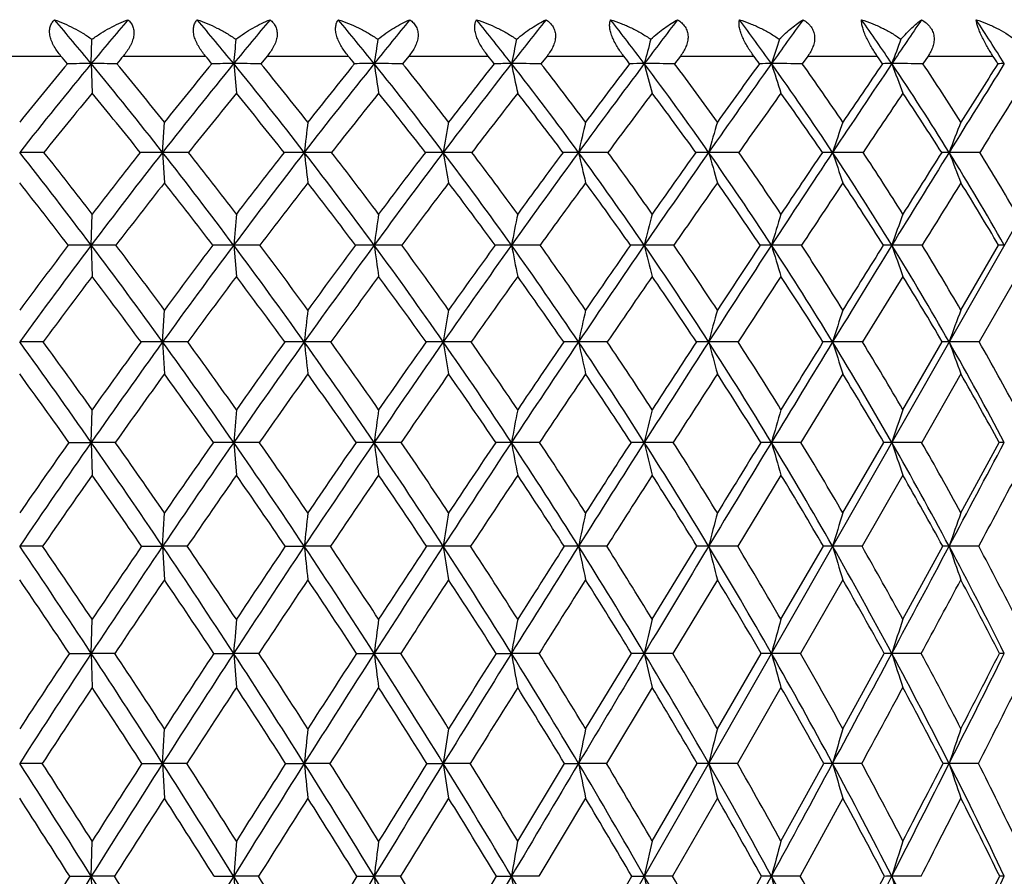
# Model space of a CAD drawing. Units: inches. Extents: x 0 to 22, y 0 to 17.
# Drawn here: x 16.1 to 16.6, y 7.9 to 8.4 of the extents above; entities that cross this region are included whole.
import ezdxf

# ---------------------------------------------------------------- set-up
doc = ezdxf.new("R2010")
doc.units = ezdxf.units.IN
doc.header["$LTSCALE"] = 1.21
doc.header["$MEASUREMENT"] = 0
doc.layers.get('0').update_dxf_attribs({"linetype": 'CONTINUOUS'})

msp = doc.modelspace()

# ---------------------------------------------------------------- linework, layer by layer
at = {"color": 7, "linetype": 'Continuous'}
for p, q in [((15.41135, 6.1562), (16.70614, 8.4272)), ((16.09465, 8.40138), (16.09509, 8.4157)), ((16.02841, 8.40585), (16.0769, 8.40585)), ((16.11345, 8.40585), (16.16171, 8.40585)), ((16.19793, 8.40585), (16.19418, 8.40136)), ((16.19793, 8.40585), (16.24554, 8.40585)), ((16.2811, 8.40585), (16.27743, 8.40136)), ((16.2811, 8.40585), (16.32762, 8.40585)), ((16.3622, 8.40585), (16.35863, 8.40136)), ((16.3622, 8.40585), (16.40721, 8.40585)), ((16.4405, 8.40585), (16.43707, 8.40136)), ((16.4405, 8.40585), (16.48359, 8.40585)), ((16.51528, 8.40585), (16.51203, 8.40136)), ((16.51528, 8.40585), (16.55607, 8.40585)), ((16.58588, 8.40585), (16.58282, 8.40136)), ((16.58588, 8.40585), (16.62399, 8.40585)), ((16.09465, 8.40138), (16.09518, 8.384)), ((16.17826, 8.40138), (16.17985, 8.384)), ((16.13655, 8.34928), (16.13761, 8.36706)), ((16.13655, 8.34928), (16.13761, 8.3314)), ((16.09465, 8.29476), (16.09518, 8.31303)), ((16.09465, 8.29476), (16.09518, 8.2764)), ((16.17826, 8.29476), (16.17985, 8.2764)), ((16.51159, 8.29475), (16.49395, 8.29476)), ((16.58242, 8.29475), (16.56461, 8.29476)), ((16.60514, 8.25668), (16.62729, 8.29475)), ((16.57108, 8.2764), (16.5474, 8.23793)), ((16.63794, 8.2764), (16.61591, 8.23793)), ((16.13655, 8.23795), (16.13761, 8.25668)), ((16.13655, 8.23795), (16.13761, 8.21912)), ((16.15133, 8.23793), (16.13655, 8.23795)), ((16.23532, 8.23793), (16.21969, 8.23795)), ((16.31766, 8.23793), (16.30131, 8.23795)), ((16.39759, 8.23793), (16.38068, 8.23795)), ((16.47441, 8.23793), (16.45708, 8.23795)), ((16.5474, 8.23793), (16.52982, 8.23795)), ((16.57108, 8.19814), (16.59423, 8.23793)), ((16.61591, 8.23793), (16.59824, 8.23795)), ((16.53585, 8.21912), (16.51128, 8.17896)), ((16.60514, 8.21912), (16.58212, 8.17896)), ((16.09465, 8.17897), (16.09518, 8.19814)), ((16.08157, 8.17896), (16.09465, 8.17897)), ((16.09465, 8.17897), (16.09518, 8.1597)), ((16.10878, 8.17896), (16.09465, 8.17897)), ((16.17826, 8.17897), (16.17985, 8.1597)), ((16.19332, 8.17896), (16.17826, 8.17897)), ((16.27658, 8.17896), (16.26073, 8.17897)), ((16.35781, 8.17896), (16.34132, 8.17897)), ((16.43628, 8.17896), (16.4193, 8.17897)), ((16.51128, 8.17896), (16.49395, 8.17897)), ((16.53585, 8.13755), (16.55993, 8.17896)), ((16.58212, 8.17896), (16.56461, 8.17897)), ((16.60514, 8.13755), (16.62757, 8.17896)), ((16.49953, 8.1597), (16.47413, 8.11794)), ((16.57108, 8.1597), (16.54714, 8.11794)), ((16.13655, 8.11795), (16.13761, 8.13755)), ((16.06614, 8.11794), (16.05266, 8.11795)), ((16.12418, 8.11794), (16.13655, 8.11795)), ((16.13655, 8.11795), (16.13761, 8.09826)), ((16.15102, 8.11794), (16.13655, 8.11795)), ((16.20854, 8.11794), (16.21969, 8.11795)), ((16.23502, 8.11794), (16.21969, 8.11795)), ((16.31736, 8.11794), (16.30131, 8.11795)), ((16.39731, 8.11794), (16.38068, 8.11795)), ((16.42393, 8.07503), (16.45017, 8.11794)), ((16.47413, 8.11794), (16.45708, 8.11795)), ((16.49953, 8.07503), (16.52446, 8.11794)), ((16.54714, 8.11794), (16.52982, 8.11795)), ((16.57108, 8.07503), (16.59448, 8.11794)), ((16.61567, 8.11794), (16.59824, 8.11795)), ((16.4622, 8.09826), (16.43604, 8.05503)), ((16.53585, 8.09826), (16.51105, 8.05503)), ((16.09465, 8.05504), (16.09518, 8.07503)), ((16.08183, 8.05503), (16.09465, 8.05504)), ((16.09465, 8.05504), (16.09518, 8.03496)), ((16.10852, 8.05503), (16.09465, 8.05504)), ((16.16661, 8.05503), (16.17826, 8.05504)), ((16.17826, 8.05504), (16.17985, 8.03496)), ((16.19306, 8.05503), (16.17826, 8.05504)), ((16.25036, 8.05503), (16.26073, 8.05504)), ((16.27632, 8.05503), (16.26073, 8.05504)), ((16.33232, 8.05503), (16.34132, 8.05504)), ((16.35756, 8.05503), (16.34132, 8.05504)), ((16.38483, 8.01073), (16.41174, 8.05503)), ((16.43604, 8.05503), (16.4193, 8.05504)), ((16.4622, 8.01073), (16.48791, 8.05503)), ((16.51105, 8.05503), (16.49395, 8.05504)), ((16.53585, 8.01073), (16.56014, 8.05503)), ((16.5819, 8.05503), (16.56461, 8.05504)), ((16.42393, 8.03496), (16.39709, 7.99036)), ((16.49953, 8.03496), (16.47393, 7.99036)), ((16.13655, 7.99037), (16.13761, 8.01073)), ((16.06591, 7.99036), (16.05266, 7.99037)), ((16.12441, 7.99036), (16.13655, 7.99037)), ((16.13655, 7.99037), (16.13761, 7.96993)), ((16.15079, 7.99036), (16.13655, 7.99037)), ((16.20877, 7.99036), (16.21969, 7.99037)), ((16.23479, 7.99036), (16.21969, 7.99037)), ((16.29171, 7.99036), (16.30131, 7.99037)), ((16.31714, 7.99036), (16.30131, 7.99037)), ((16.34497, 7.9448), (16.37249, 7.99036)), ((16.37249, 7.99036), (16.38068, 7.99037)), ((16.39709, 7.99036), (16.38068, 7.99037)), ((16.42393, 7.9448), (16.45037, 7.99036)), ((16.47393, 7.99036), (16.45708, 7.99037)), ((16.49953, 7.9448), (16.52465, 7.99036)), ((16.54695, 7.99036), (16.52982, 7.99037)), ((16.61549, 7.99036), (16.59824, 7.99037)), ((16.38483, 7.96993), (16.35738, 7.92409)), ((16.4622, 7.96993), (16.43586, 7.92409)), ((16.53585, 7.96993), (16.51088, 7.92409)), ((16.09465, 7.9241), (16.09518, 7.9448)), ((16.08203, 7.92409), (16.09465, 7.9241)), ((16.09465, 7.9241), (16.09518, 7.90333)), ((16.10832, 7.92409), (16.09465, 7.9241)), ((16.16681, 7.92409), (16.17826, 7.9241)), ((16.17826, 7.9241), (16.17985, 7.90333)), ((16.19286, 7.92409), (16.17826, 7.9241)), ((16.25055, 7.92409), (16.26073, 7.9241)), ((16.27613, 7.92409), (16.26073, 7.9241)), ((16.30445, 7.87738), (16.33251, 7.92409)), ((16.33251, 7.92409), (16.34132, 7.9241)), ((16.35738, 7.92409), (16.34132, 7.9241)), ((16.38483, 7.87738), (16.41192, 7.92409)), ((16.41192, 7.92409), (16.4193, 7.9241)), ((16.43586, 7.92409), (16.4193, 7.9241)), ((16.4622, 7.87738), (16.48809, 7.92409)), ((16.51088, 7.92409), (16.49395, 7.9241)), ((16.58175, 7.92409), (16.56461, 7.9241))]:
    msp.add_line(p, q, dxfattribs=at)
for centre, radius, start, end in [((14.1487, 6.79549), 2.52302, 39.53103, 40.29548), ((18.22322, 6.64479), 2.75979, 139.77048, 140.46902), ((14.38414, 6.9342), 2.31765, 39.27541, 40.10491), ((18.53397, 6.47496), 3.0431, 140.09387, 140.72471), ((14.59611, 7.06487), 2.13477, 38.76083, 39.65518), ((18.91142, 6.27317), 3.39932, 140.67903, 141.23935), ((14.78923, 7.18959), 1.96912, 37.9808, 38.94026), ((19.39728, 6.01547), 3.87704, 141.53371, 142.01942), ((14.96615, 7.30931), 1.81776, 36.92579, 37.95078), ((20.07622, 5.65313), 4.57449, 142.66879, 143.07442), ((15.1283, 7.42426), 1.67921, 35.58365, 36.67442), ((21.14737, 5.07189), 5.72187, 144.09795, 144.41649), ((15.2762, 7.53429), 1.55301, 33.94018, 35.09632), ((23.21023, 3.92894), 8.01043, 145.83693, 146.059829), ((15.40972, 7.63906), 1.43936, 31.98013, 33.20002), ((23.0089, 7.78221), 6.85865, 174.700429, 174.820517), ((20.44434, 7.77315), 4.23051, 171.26391, 171.46001), ((19.42022, 7.75998), 3.145, 167.96574, 168.23226), ((18.90697, 7.74316), 2.57328, 164.84946, 165.17942), ((18.62312, 7.7233), 2.23453, 161.94914, 162.33478), ((18.45992, 7.70113), 2.02054, 159.28915, 159.72252), ((14.13459, 6.76215), 2.54447, 40.10756, 40.24006), ((18.24005, 6.60969), 2.78364, 139.81504, 139.93607), ((14.37242, 6.9024), 2.33708, 39.89483, 40.03865), ((14.58664, 7.03456), 2.1523, 39.42289, 39.578), ((14.78195, 7.16079), 1.98477, 38.6855, 38.85197), ((14.96181, 7.28261), 1.83054, 37.67317, 37.85117), ((15.12616, 7.39909), 1.69003, 36.37361, 36.56315), ((15.27635, 7.51068), 1.56173, 34.77207, 34.97312), ((15.41227, 7.61701), 1.44587, 32.85236, 33.06469), ((18.38149, 6.51509), 2.96441, 140.48247, 141.77587), ((18.34623, 6.52043), 2.94458, 140.29943, 141.16139), ((16.09467, 4.62026), 3.78112, 90.00022, 90.2117), ((14.01297, 6.68434), 2.69845, 38.0975, 39.51712), ((16.09465, 4.03515), 4.36623, 89.803, 89.99993), ((14.04501, 6.68987), 2.68178, 38.71159, 39.65687), ((18.72124, 6.32276), 3.28442, 140.7376, 141.90187), ((18.68072, 6.3288), 3.25913, 140.51138, 141.28827), ((16.17828, 5.22635), 3.17503, 90.00042, 90.23102), ((14.26618, 6.83853), 2.46953, 37.71674, 39.26109), ((16.17826, 3.49218), 4.9092, 89.81421, 90.00004), ((14.29628, 6.84479), 2.45457, 38.3291, 39.35691), ((19.13706, 6.09301), 3.68806, 141.25151, 142.28194), ((19.08782, 6.10123), 3.6535, 140.98172, 141.6706), ((16.26077, 5.83153), 2.56986, 90.0007, 90.25678), ((14.49221, 6.98219), 2.26755, 37.07745, 38.74608), ((16.26075, 3.01096), 5.39042, 89.8227, 90.00013), ((23.49022, 9.48701), 7.31054, 188.540108, 188.677867), ((14.52122, 6.98949), 2.25336, 37.68652, 38.79678), ((19.67589, 5.79901), 4.22986, 142.03062, 142.92046), ((19.61169, 5.81214), 4.17917, 141.71646, 142.313), ((16.34136, 6.41391), 1.98747, 90.00115, 90.29199), ((14.69635, 7.11778), 2.08653, 36.17248, 37.96555), ((16.34134, 2.6089), 5.79248, 89.828963, 90.000206), ((21.66091, 9.50959), 5.4338, 191.7679, 191.95514), ((14.72482, 7.12629), 2.07247, 36.77627, 37.96933), ((20.43295, 5.38613), 5.02007, 143.08435, 143.82451), ((20.3411, 5.40987), 4.93933, 142.7247, 143.22298), ((16.41934, 6.95245), 1.44893, 90.00189, 90.34198), ((14.88172, 7.24652), 1.92298, 34.99223, 36.9099), ((16.41933, 2.30052), 6.10086, 89.833342, 90.000275), ((20.71649, 9.53842), 4.44507, 194.82076, 195.05261), ((14.91002, 7.25629), 1.90868, 35.5882, 36.86439), ((21.63211, 4.72618), 6.31726, 144.424754, 145.003637), ((21.48178, 4.77481), 6.17256, 144.018306, 144.410722), ((16.49401, 7.42769), 0.97369, 90.00326, 90.41718), ((15.05002, 7.36889), 1.7751, 33.52516, 35.56692), ((16.49399, 2.09697), 6.30441, 89.836054, 90.000341), ((20.17101, 9.57244), 3.85904, 197.66542, 197.93643), ((15.07837, 7.37991), 1.76032, 34.10997, 35.46918), ((23.9472, 3.43411), 8.89812, 146.065934, 146.469323), ((23.63768, 3.55669), 8.57763, 145.611373, 145.888506), ((16.56467, 7.82245), 0.57894, 90.00619, 90.54105), ((16.56465, 2.0056), 6.39578, 89.837229, 90.000406), ((15.20197, 7.48496), 1.64213, 31.75861, 33.92233), ((19.83701, 9.61043), 3.48861, 200.27769, 200.58228), ((15.23052, 7.49713), 1.62677, 32.32793, 33.76898), ((30.75162, -0.4145), 16.64699, 148.02303, 148.234182), ((29.65646, 0.10678), 15.44569, 147.519292, 147.669971), ((16.6307, 8.12245), 0.27893, 90.01429, 90.77956), ((18.36939, 6.50229), 2.95175, 140.39516, 141.26499), ((14.02371, 6.67004), 2.68862, 38.65039, 39.60477), ((18.70724, 6.31174), 3.26833, 140.65087, 141.43409), ((14.27612, 6.8231), 2.46183, 38.31098, 39.34892), ((19.12073, 6.08381), 3.66816, 141.16567, 141.85893), ((14.50188, 6.96602), 2.26131, 37.71269, 38.83395), ((19.65725, 5.79115), 4.20643, 141.94606, 142.54458), ((14.70627, 7.10125), 2.08105, 36.84847, 38.05333), ((20.41361, 5.37774), 4.99551, 143.00162, 143.49891), ((14.89238, 7.23), 1.91764, 35.70862, 36.99748), ((21.6198, 4.71076), 6.30158, 144.344567, 144.732381), ((15.06189, 7.3527), 1.76929, 34.28123, 35.65413), ((23.98115, 3.38382), 8.9393, 145.989195, 146.257395), ((15.2155, 7.46934), 1.6353, 32.55292, 34.00897), ((31.19372, -0.72882), 17.17308, 147.950867, 148.087516), ((21.56425, 7.72335), 5.38109, 173.12957, 173.32021), ((19.95266, 7.71268), 3.70643, 169.83099, 170.11009), ((19.2111, 7.69829), 2.90432, 166.68713, 167.0473), ((18.81485, 7.68069), 2.45073, 163.7358, 164.16833), ((18.58844, 7.66053), 2.17078, 161.0057, 161.50126), ((18.45622, 7.63853), 1.98929, 158.51669, 159.06598), ((16.05288, 3.552), 4.79728, 89.83277, 90.00264), ((13.51482, 6.35104), 3.2301, 36.99551, 38.21625), ((13.56577, 6.36635), 3.19179, 37.58246, 38.40782), ((18.96856, 6.12946), 3.59832, 141.90938, 143.00427), ((18.90977, 6.14687), 3.55164, 141.67616, 142.41747), ((16.13636, 4.26904), 4.08024, 89.99726, 90.18132), ((13.8336, 6.54423), 2.92605, 36.74511, 38.0893), ((16.1368, 2.8702), 5.47908, 89.84352, 90.00256), ((13.87941, 6.55861), 2.8931, 37.33075, 38.23873), ((19.43523, 5.86304), 4.06462, 142.28899, 143.25421), ((19.36408, 5.88457), 4.00459, 142.01417, 142.66901), ((16.21952, 4.9954), 3.35389, 89.99713, 90.19999), ((14.11003, 6.71827), 2.66662, 36.24189, 37.70825), ((16.21995, 2.24829), 6.101, 89.851712, 90.002501), ((25.08144, 9.38703), 8.92231, 186.679157, 186.79478), ((14.15243, 6.73243), 2.6371, 36.82463, 37.81455), ((20.04449, 5.5211), 4.69148, 142.92691, 143.75692), ((19.95282, 5.55045), 4.60912, 142.61017, 143.17495), ((16.30117, 5.70482), 2.64446, 89.99699, 90.22522), ((16.3016, 1.70872), 6.64056, 89.857863, 90.002462), ((14.35431, 6.87845), 2.44012, 35.48067, 37.06865), ((22.35417, 9.40448), 6.14414, 189.88897, 190.058274), ((14.39443, 6.89282), 2.4128, 36.05862, 37.13031), ((20.90567, 5.04115), 5.60529, 143.83019, 144.51753), ((20.77702, 5.08595), 5.48243, 143.47091, 143.94073), ((16.38057, 6.37168), 1.97761, 89.99686, 90.26044), ((16.38098, 1.27102), 7.07826, 89.862327, 90.002443), ((14.57262, 7.02776), 2.23953, 34.45399, 36.16331), ((21.07126, 9.42801), 4.81303, 192.95147, 193.16999), ((14.61123, 7.04259), 2.21357, 35.02482, 36.17829), ((22.27574, 4.27628), 7.10255, 145.008334, 145.543449), ((22.0704, 4.35555), 6.89524, 144.605746, 144.974246), ((16.457, 6.97186), 1.37742, 89.99679, 90.31206), ((16.4574, 0.951), 7.39829, 89.865336, 90.002444), ((14.76871, 7.16784), 2.06068, 33.15256, 34.9826), ((20.36302, 9.45678), 4.05991, 195.83018, 196.09264), ((14.80632, 7.18323), 2.03553, 33.71327, 34.94834), ((24.928, 2.78491), 10.07431, 146.472773, 146.843938), ((24.51735, 2.96286), 9.63897, 146.026097, 146.285416), ((16.52977, 7.48368), 0.86561, 89.99702, 90.39364), ((16.53015, 0.76022), 7.58907, 89.867039, 90.002465), ((14.94468, 7.29951), 1.90124, 31.56585, 33.51494), ((19.93888, 9.48974), 3.59477, 198.49699, 198.79778), ((14.98164, 7.31549), 1.87655, 32.11266, 33.42839), ((32.73351, -1.64095), 18.97767, 148.236077, 148.429475), ((31.32758, -0.94889), 17.42232, 147.744754, 147.885549), ((16.59822, 7.88863), 0.46065, 89.99848, 90.53959), ((16.59851, 0.65068), 7.69861, 89.867995, 90.002025), ((15.1015, 7.42316), 1.7601, 29.68311, 31.74761), ((19.67384, 9.52571), 3.29292, 200.93205, 201.26553), ((15.13804, 7.43967), 1.73564, 30.21126, 31.60537), ((13.4887, 6.30536), 3.26783, 37.50123, 38.31584), ((18.97313, 6.10061), 3.60785, 141.80666, 142.54365), ((13.83357, 6.51874), 2.93162, 37.28723, 38.19319), ((19.44412, 5.83077), 4.07879, 142.18733, 142.83628), ((14.1117, 6.69391), 2.67093, 36.82358, 37.81235), ((20.06168, 5.48227), 4.71533, 142.82674, 143.38369), ((14.3577, 6.85519), 2.44316, 36.10142, 37.17274), ((20.94118, 4.98836), 5.65122, 143.73206, 144.19167), ((14.5779, 7.00567), 2.24111, 35.11326, 36.26716), ((22.35868, 4.18928), 7.20595, 144.912953, 145.268372), ((14.77611, 7.14702), 2.0605, 33.84956, 35.08593), ((25.17276, 2.58894), 10.37169, 146.381028, 146.623861), ((14.95447, 7.28004), 1.89899, 32.29926, 33.61742), ((34.04502, -2.50326), 20.53143, 148.149071, 148.269422), ((15.114, 7.4051), 1.75543, 30.45077, 31.84882), ((23.49592, 7.66756), 7.34449, 174.958096, 175.101134), ((20.73626, 7.65929), 4.52042, 171.68479, 171.91871), ((19.62848, 7.64726), 3.35032, 168.53797, 168.85654), ((19.06875, 7.6319), 2.73112, 165.55822, 165.95359), ((18.7554, 7.61377), 2.36176, 162.77792, 163.24129), ((18.57189, 7.59352), 2.12624, 160.221, 160.74324), ((19.2109, 5.9474), 3.90143, 143.01053, 144.0481), ((19.14018, 5.97106), 3.84146, 142.77868, 143.48834), ((16.09464, 3.08556), 5.20921, 89.99989, 90.14782), ((13.31089, 6.19789), 3.48514, 35.82835, 36.98893), ((16.09467, 2.24612), 6.04865, 89.862819, 90.000188), ((13.37181, 6.2185), 3.43567, 36.38733, 37.17994), ((19.72884, 5.6444), 4.43069, 143.26008, 144.17151), ((19.64288, 5.67356), 4.35424, 142.9878, 143.61251), ((16.17826, 3.94892), 4.34585, 89.99999, 90.16184), ((16.17829, 1.46093), 6.83383, 89.87094, 90.000243), ((13.65917, 6.41447), 3.14346, 35.45664, 36.73826), ((13.71353, 6.43343), 3.10091, 36.0132, 36.8876), ((20.40934, 5.25425), 5.14351, 143.76228, 144.54306), ((20.29836, 5.29342), 5.03977, 143.44962, 143.98646), ((16.26074, 4.80499), 3.48977, 90.00014, 90.1806), ((16.26077, 0.75839), 7.53637, 89.877102, 90.000289), ((13.95852, 6.60765), 2.85422, 34.83326, 36.23478), ((23.38723, 9.30658), 7.19797, 188.080794, 188.228477), ((14.0084, 6.62583), 2.8163, 35.38558, 36.34115), ((21.37614, 4.70641), 6.18269, 144.522247, 145.16622), ((21.22033, 4.76494), 6.02977, 144.168991, 144.613879), ((16.34134, 5.62284), 2.67192, 90.00039, 90.2064), ((16.34137, 0.16388), 8.13089, 89.881681, 90.000328), ((14.22057, 6.78354), 2.6041, 33.95254, 35.47327), ((21.57428, 9.32549), 5.3335, 191.14277, 191.34392), ((14.26733, 6.80145), 2.56934, 34.49845, 35.53492), ((22.91985, 3.83496), 7.88334, 145.547337, 146.046609), ((22.67152, 3.93608), 7.62824, 145.153107, 145.500751), ((16.41932, 6.3729), 1.92186, 90.00082, 90.24337), ((16.41935, -0.30112), 8.59589, 89.884925, 90.000365), ((14.45248, 6.94572), 2.38501, 32.80706, 34.44626), ((20.63582, 9.34962), 4.34647, 194.04553, 194.29523), ((14.49704, 6.96366), 2.35239, 33.34387, 34.46093), ((25.91495, 2.14081), 11.25284, 146.846788, 147.191638), ((25.4195, 2.36276), 10.72248, 146.411186, 146.655013), ((16.49399, 7.02808), 1.26669, 90.00166, 90.29978), ((14.65859, 7.09628), 2.19201, 31.38809, 33.1444), ((20.09177, 9.37811), 3.75738, 196.75766, 197.05036), ((14.70159, 7.1144), 2.16086, 31.91247, 33.10936), ((34.73874, -2.87247), 21.33088, 148.431037, 148.609978), ((33.04851, -2.02714), 19.45315, 147.95384, 148.086013), ((16.56465, 7.56467), 0.73009, 90.00358, 90.39487), ((14.84142, 7.23643), 2.02224, 29.68649, 31.55712), ((19.75694, 9.40992), 3.3815, 199.25554, 199.58549), ((14.88329, 7.25478), 1.99212, 30.19427, 31.46927), ((16.63068, 7.9633), 0.33146, 90.00941, 90.58609), ((19.22321, 5.90972), 3.92246, 142.88869, 143.58999), ((13.2809, 6.14735), 3.52889, 36.32902, 37.10811), ((19.74859, 5.60071), 4.46041, 143.13909, 143.75415), ((13.6551, 6.38347), 3.15555, 35.99269, 36.86067), ((20.44242, 5.20013), 5.18922, 143.64261, 144.16818), ((13.95736, 6.57894), 2.86339, 35.40704, 36.35696), ((21.43658, 4.63176), 6.26161, 144.404457, 144.836126), ((14.22212, 6.75687), 2.61064, 34.56335, 35.59489), ((23.04718, 3.71281), 8.04325, 145.432143, 145.764217), ((14.45673, 6.92099), 2.38893, 33.45402, 34.56691), ((26.26068, 1.87307), 11.67402, 146.735072, 146.960554), ((14.66567, 7.07344), 2.19321, 32.06997, 33.26362), ((14.85153, 7.21544), 2.02052, 30.40136, 31.67434), ((21.95677, 7.60047), 5.77239, 173.472406, 173.659512), ((20.21442, 7.59066), 3.96629, 170.33305, 170.60743), ((19.40757, 7.57743), 3.09812, 167.33522, 167.69004), ((18.97227, 7.56126), 2.60463, 164.51439, 164.94153), ((18.71998, 7.54272), 2.29785, 161.89815, 162.38885), ((18.56946, 7.5225), 2.09704, 159.50633, 160.05174), ((16.05244, 1.65248), 6.58547, 89.878156, 89.998161), ((12.66216, 5.77943), 4.18805, 34.95614, 35.9467), ((12.75966, 5.81988), 4.09657, 35.48931, 36.17578), ((20.0118, 5.4406), 4.7794, 144.17639, 145.04372), ((19.92453, 5.4675), 4.70322, 143.91031, 144.50793), ((16.13675, 2.66569), 5.57226, 90.00208, 90.13246), ((13.11644, 6.05794), 3.72472, 34.71165, 35.82289), ((13.17748, 6.0766), 3.6763, 35.24589, 36.00887), ((20.76309, 5.00285), 5.57748, 144.54751, 145.28792), ((20.64938, 5.03985), 5.4728, 144.24214, 144.75386), ((16.21988, 3.68598), 4.55197, 90.00241, 90.14656), ((13.49351, 6.29691), 3.34659, 34.22066, 35.45095), ((25.0215, 9.21601), 8.85599, 186.340703, 186.463268), ((13.54776, 6.31415), 3.30514, 34.75152, 35.59542), ((21.83512, 4.38757), 6.74154, 145.170136, 145.778575), ((21.67371, 4.44458), 6.58491, 144.825564, 145.248046), ((16.30149, 4.67648), 3.56147, 90.00289, 90.16569), ((13.81501, 6.50816), 3.02884, 33.47906, 34.82734), ((22.30367, 9.23087), 6.08393, 189.392882, 189.572636), ((13.86462, 6.52484), 2.992, 34.00448, 34.92873), ((23.55214, 3.40981), 8.64527, 146.049838, 146.519769), ((23.2915, 3.51175), 8.37953, 145.666016, 145.994862), ((16.38085, 5.60138), 2.63657, 90.0036, 90.19258), ((14.094, 6.69868), 2.75649, 32.48098, 33.94638), ((21.02253, 9.25091), 4.75109, 192.31035, 192.54283), ((14.14042, 6.7153), 2.72273, 32.99852, 34.0027), ((26.88973, 1.51302), 12.41228, 147.194002, 147.517337), ((26.36173, 1.7446), 11.84939, 146.770832, 147.000549), ((16.45723, 6.42727), 1.81068, 90.00475, 90.23239), ((14.33859, 6.87265), 2.52032, 31.21927, 32.80059), ((20.31312, 9.27542), 3.99316, 195.05891, 195.33883), ((14.38277, 6.88948), 2.48863, 31.72594, 32.80941), ((36.73105, -4.08748), 23.66444, 148.611272, 148.778409), ((34.89659, -3.17618), 21.62931, 148.148781, 148.272792), ((16.52995, 7.12428), 1.11367, 90.00686, 90.29634), ((14.55376, 7.03265), 2.31464, 29.68611, 31.38122), ((19.88651, 9.30351), 3.52176, 197.61163, 197.93327), ((14.59634, 7.04982), 2.28435, 30.17826, 31.33972), ((16.59835, 7.66723), 0.57072, 90.01161, 90.41401), ((14.74245, 7.18033), 2.136, 27.874, 29.67908), ((19.61842, 9.33415), 3.21297, 199.94877, 200.30633), ((14.78387, 7.19786), 2.10669, 28.34717, 29.58414), ((12.63112, 5.7256), 4.23374, 35.41375, 36.08353), ((20.02434, 5.39915), 4.80197, 144.03771, 144.62763), ((13.09273, 6.01016), 3.76176, 35.20737, 35.95963), ((20.78567, 4.9529), 5.61223, 144.40986, 144.91255), ((13.49264, 6.26597), 3.35606, 34.75091, 35.5898), ((21.87898, 4.32074), 6.80241, 145.034104, 145.445913), ((13.8165, 6.47928), 3.03595, 34.04547, 34.96536), ((23.64975, 3.30339), 8.77175, 145.91615, 146.232341), ((14.09784, 6.6717), 2.76131, 33.08263, 34.08306), ((27.16746, 1.28391), 12.75539, 147.06354, 147.278256), ((14.34491, 6.84753), 2.52273, 31.85495, 32.93537), ((14.56277, 7.00938), 2.31442, 30.35413, 31.51341), ((14.75441, 7.15887), 2.13291, 28.57188, 29.80785), ((24.05067, 7.53653), 7.89858, 175.195104, 175.334669), ((21.06978, 7.52884), 4.85279, 172.07244, 172.30095), ((19.86747, 7.51765), 3.58762, 169.06602, 169.37774), ((19.25549, 7.50337), 2.91555, 166.21375, 166.60141), ((18.90915, 7.48651), 2.5125, 163.54642, 164.00182), ((18.70307, 7.46768), 2.25366, 161.08742, 161.60193), ((20.29589, 5.24254), 5.12572, 145.04857, 145.87658), ((20.19953, 5.27268), 5.04024, 144.78727, 145.36139), ((12.42953, 5.6173), 4.47161, 34.00247, 34.9509), ((12.53232, 5.65832), 4.37547, 34.51483, 35.17553), ((21.11927, 4.75667), 6.01046, 145.292314, 145.996895), ((20.99371, 4.7979), 5.89364, 144.992789, 145.482802), ((16.17826, 2.304), 5.87497, 90.000026, 90.116181), ((12.92195, 5.92368), 3.96105, 33.63926, 34.70608), ((12.98917, 5.94466), 3.90624, 34.15143, 34.8886), ((22.29878, 4.07281), 7.30195, 145.782395, 146.359438), ((22.12065, 4.13595), 7.12805, 145.445064, 145.848231), ((16.26075, 3.49014), 4.68883, 90.00013, 90.13005), ((13.3279, 6.18471), 3.54663, 33.03097, 34.21479), ((23.38966, 9.14272), 7.19378, 187.699108, 187.85398), ((13.38749, 6.20401), 3.49961, 33.53879, 34.35604), ((24.19317, 2.98645), 9.41349, 146.522889, 146.967011), ((23.90577, 3.09884), 9.11968, 146.147987, 146.460675), ((16.34134, 4.61706), 3.5619, 90.0003, 90.14921), ((13.6714, 6.4136), 3.20078, 32.17309, 33.47289), ((21.56745, 9.15912), 5.31725, 190.62233, 190.83362), ((13.72574, 6.43213), 3.15899, 32.6743, 33.57107), ((27.88173, 0.8821), 13.58792, 147.519601, 147.824091), ((27.29993, 1.13688), 12.96722, 147.107303, 147.324931), ((16.41932, 5.64405), 2.53492, 90.00061, 90.17687), ((13.96704, 6.61825), 2.90679, 31.05979, 32.47448), ((20.62183, 9.18005), 4.32012, 193.39865, 193.66146), ((14.01769, 6.63651), 2.86858, 31.5517, 32.5274), ((38.76649, -5.32058), 26.04427, 148.779639, 148.936477), ((36.74524, -4.31762), 23.80195, 148.330204, 148.447249), ((16.49399, 6.53398), 1.64499, 90.00121, 90.21956), ((14.22389, 6.8035), 2.65426, 29.68445, 31.21237), ((20.0717, 9.20475), 3.7219, 195.99824, 196.30701), ((14.27189, 6.8218), 2.61853, 30.16381, 31.21745), ((16.56465, 7.25468), 0.92429, 90.00261, 90.29292), ((14.44757, 6.97247), 2.43669, 28.04046, 29.67874), ((19.7315, 9.23234), 3.33749, 198.39811, 198.74703), ((14.49364, 6.99094), 2.40273, 28.50333, 29.63307), ((-4.33332, 19.26923), 23.71669, 331.953553, 332.120448), ((16.63068, 7.78011), 0.39886, 90.00712, 90.44595), ((20.30877, 5.19803), 5.15032, 144.89718, 145.46309), ((12.3924, 5.55734), 4.5258, 34.45643, 35.10011), ((21.14284, 4.70287), 6.04822, 145.141925, 145.622649), ((12.89392, 5.87123), 4.0043, 34.13006, 34.85508), ((22.34481, 4.0009), 7.36747, 145.633642, 146.026182), ((13.32774, 6.1522), 3.5564, 33.55475, 34.36593), ((24.29555, 2.87265), 9.54801, 146.376509, 146.676943), ((13.67387, 6.38349), 3.20776, 32.73163, 33.62285), ((28.17215, 0.63961), 13.94892, 147.376472, 147.579913), ((13.97209, 6.59032), 2.9111, 31.65194, 32.62263), ((14.23164, 6.77766), 2.65582, 30.30869, 31.35796), ((14.45824, 6.94864), 2.43532, 28.69466, 29.82087), ((-2.40699, 18.28851), 21.57086, 331.868562, 331.994274), ((22.38891, 7.46293), 6.2039, 173.757215, 173.939257), ((20.50373, 7.45371), 4.25459, 170.75075, 171.01805), ((19.62588, 7.44128), 3.31499, 167.87547, 168.2217), ((19.14834, 7.42608), 2.77877, 165.16489, 165.58251), ((18.86825, 7.40866), 2.44363, 162.6456, 163.1264), ((18.69822, 7.38965), 2.22269, 160.33728, 160.87286), ((11.52718, 5.0517), 5.46643, 33.32685, 34.11969), ((11.68013, 5.11754), 5.31407, 33.81677, 34.37544), ((21.4742, 4.5177), 6.43835, 146.000288, 146.672973), ((21.31231, 4.58001), 6.27962, 145.708815, 146.181352), ((12.19895, 5.46216), 4.74952, 33.08785, 33.99847), ((12.32359, 5.51527), 4.62851, 33.57598, 34.21589), ((22.7624, 3.76479), 7.85857, 146.362405, 146.91161), ((22.53395, 3.85687), 7.62676, 146.034076, 146.421859), ((12.72947, 5.79598), 4.19204, 32.6083, 33.63503), ((25.03766, 9.05412), 8.86753, 186.060174, 186.188106), ((12.81575, 5.82801), 4.11524, 33.0948, 33.81083), ((24.83654, 2.56863), 10.18062, 146.969445, 147.390773), ((24.47111, 2.72545), 9.7972, 146.604742, 146.904784), ((16.30114, 3.33015), 4.7878, 89.99797, 90.11546), ((13.16406, 6.07853), 3.74186, 31.88485, 33.02653), ((22.30711, 9.06715), 6.08035, 188.981109, 189.168972), ((13.23998, 6.10715), 3.67608, 32.36571, 33.161), ((28.88122, 0.25382), 14.76848, 147.825864, 148.113773), ((28.15012, 0.59299), 13.97649, 147.425184, 147.633678), ((16.38055, 4.60224), 3.51571, 89.99779, 90.13474), ((13.52919, 6.32446), 3.36862, 30.91284, 32.16843), ((21.01756, 9.08472), 4.73659, 191.7772, 192.02057), ((13.59776, 6.3509), 3.31057, 31.3856, 32.25959), ((40.82547, -6.56029), 28.44765, 148.937444, 149.085254), ((16.45698, 5.73103), 2.38692, 89.99757, 90.16352), ((13.84097, 6.54262), 3.0538, 29.68671, 31.05489), ((20.30157, 9.1062), 3.96947, 194.41614, 194.70974), ((13.90419, 6.56763), 3.00134, 30.14847, 31.10036), ((16.52975, 6.67573), 1.44222, 89.9974, 90.21036), ((14.10947, 6.73857), 2.78582, 28.20062, 29.67924), ((19.86943, 9.13082), 3.48982, 196.87203, 197.21009), ((14.1687, 6.76261), 2.7375, 28.6479, 29.67634), ((-6.47893, 20.41289), 26.14806, 331.796103, 331.952419), ((16.59821, 7.40218), 0.71577, 89.99768, 90.29859), ((14.341, 6.91599), 2.55731, 26.44938, 28.03485), ((19.59651, 9.15768), 3.17344, 199.12536, 199.502), ((14.39718, 6.93931), 2.51214, 26.87804, 27.98064), ((11.45332, 4.9628), 5.56641, 33.74615, 34.28305), ((21.53993, 4.4318), 6.52901, 145.835882, 146.293195), ((12.14584, 5.38934), 4.82416, 33.54359, 34.16192), ((22.87573, 3.64376), 8.00733, 146.199534, 146.571024), ((12.69048, 5.73443), 4.24946, 33.09933, 33.798), ((25.06058, 2.37035), 10.4632, 146.808871, 147.091329), ((13.15373, 6.03723), 3.76496, 32.40786, 33.19063), ((29.45182, -0.17241), 15.46449, 147.668473, 147.857853), ((13.52446, 6.28786), 3.38515, 31.46883, 32.33081), ((13.84113, 6.50997), 3.06474, 30.27425, 31.21473), ((14.11417, 6.70935), 2.7917, 28.81781, 29.83561), ((-3.72823, 18.99558), 23.0694, 331.689788, 331.811687), ((14.35012, 6.88981), 2.5584, 27.0936, 28.18662), ((24.63223, 7.39346), 8.47982, 175.389861, 175.525394), ((21.42018, 7.38617), 5.20262, 172.39133, 172.61344), ((20.11936, 7.37556), 3.83865, 169.50107, 169.80447), ((19.45312, 7.36202), 3.11197, 166.75485, 167.13277), ((19.07267, 7.34604), 2.67441, 164.18213, 164.62689), ((18.84337, 7.32819), 2.39188, 161.80573, 162.30921), ((21.79983, 4.30397), 6.82786, 146.675723, 147.32275), ((21.62232, 4.37345), 6.65214, 146.396515, 146.853366), ((11.27041, 4.88323), 5.77354, 32.559173, 33.323843), ((11.43402, 4.95314), 5.61005, 33.02604, 33.56727), ((23.19138, 3.48569), 8.37035, 146.914026, 147.440757), ((22.93982, 3.58864), 8.11325, 146.59833, 146.972219), ((11.99085, 5.3269), 4.99771, 32.20421, 33.08464), ((12.12351, 5.38288), 4.86843, 32.66823, 33.28965), ((25.43682, 2.18505), 10.89299, 147.392763, 147.795631), ((25.03266, 2.36073), 10.46679, 147.04126, 147.329765), ((12.55698, 5.68594), 4.39663, 31.61004, 32.60492), ((23.38762, 8.97893), 7.18653, 187.386373, 187.547822), ((12.65036, 5.7211), 4.31218, 32.07105, 32.76824), ((29.82131, -0.33055), 15.8754, 148.115227, 148.389674), ((29.00889, 0.05005), 14.9925, 147.728492, 147.928473), ((13.01807, 5.988), 3.91365, 30.77303, 31.88131), ((21.55922, 8.99344), 5.30161, 190.19527, 190.41583), ((13.09984, 6.01915), 3.84156, 31.22707, 32.00284), ((42.77696, -7.72842), 30.72204, 149.086049, 149.226514), ((16.41938, 4.65777), 3.39727, 90.00137, 90.12879), ((13.40289, 6.2491), 3.5157, 29.68854, 30.90914), ((20.60854, 9.01195), 4.29715, 192.86689, 193.14165), ((13.47639, 6.27763), 3.45235, 30.133, 30.98669), ((16.49403, 5.87733), 2.1777, 90.00203, 90.16086), ((13.72904, 6.47906), 3.18252, 28.35148, 29.68281), ((20.05399, 9.03381), 3.69213, 195.37269, 195.69609), ((13.79648, 6.50579), 3.12554, 28.78327, 29.7139), ((-8.54103, 21.51929), 28.48823, 331.647486, 331.795166), ((16.56468, 6.85625), 1.19878, 90.00346, 90.21682), ((14.00755, 6.68416), 2.90135, 26.75705, 28.19645), ((19.70981, 9.05821), 3.30132, 197.6903, 198.05645), ((14.07043, 6.70961), 2.84915, 27.17252, 28.17834), ((4.38558, 14.14833), 13.67733, 333.241488, 333.544462), ((3.85867, 14.55424), 14.32794, 332.825934, 333.024859), ((16.6307, 7.55914), 0.4959, 90.00778, 90.33716), ((21.87637, 4.2078), 6.9332, 146.495392, 146.936232), ((11.19519, 4.79134), 5.87631, 32.983219, 33.503103), ((23.32228, 3.34947), 8.54214, 146.734794, 147.091795), ((11.93758, 5.25218), 5.07353, 32.66321, 33.26344), ((25.69291, 1.96162), 11.21614, 147.215432, 147.485983), ((12.51863, 5.62325), 4.45414, 32.10283, 32.78255), ((30.46602, -0.80919), 16.66202, 147.940705, 148.121466), ((13.00584, 5.94367), 3.93996, 31.2967, 32.05873), ((13.39717, 6.21027), 3.53423, 30.24335, 31.08382), ((13.72895, 6.44478), 3.1945, 28.93572, 29.85374), ((-5.54611, 19.97565), 25.13465, 331.520572, 331.636158), ((14.01262, 6.65377), 2.90748, 27.36841, 28.36247), ((5.27114, 13.72859), 12.71305, 333.168687, 333.393691), ((22.82872, 7.31508), 6.64344, 173.989356, 174.165914), ((20.79877, 7.30627), 4.54919, 171.09162, 171.35112), ((19.84912, 7.29439), 3.53758, 168.317, 168.65357), ((19.32901, 7.27986), 2.95852, 165.69748, 166.10408), ((19.02099, 7.26321), 2.59513, 163.25878, 163.72768), ((18.83144, 7.24504), 2.35429, 161.02035, 161.54359), ((10.01602, 4.11863), 7.17157, 32.04824, 32.675064), ((10.21227, 4.19734), 6.97511, 32.497453, 32.94234), ((23.57688, 3.23989), 8.82754, 147.442694, 147.951599), ((23.34632, 3.32552), 8.59748, 147.140386, 147.501157), ((11.04465, 4.73937), 6.04122, 31.814138, 32.556801), ((11.19451, 4.79788), 5.89548, 32.261547, 32.786756), ((25.98195, 1.84209), 11.53703, 147.797237, 148.18537), ((25.60674, 1.99384), 11.1481, 147.459443, 147.736813), ((11.80984, 5.21316), 5.2115, 31.34466, 32.2017), ((25.06221, 8.89394), 8.88857, 185.834458, 185.966903), ((11.93073, 5.25966), 5.09723, 31.7884, 32.39296), ((30.68355, -0.86081), 16.88764, 148.390855, 148.654496), ((29.91655, -0.51732), 16.0629, 148.018306, 148.209722), ((12.40839, 5.59473), 4.57099, 30.63705, 31.60743), ((22.31796, 8.90561), 6.08587, 188.649425, 188.844103), ((12.49227, 5.62284), 4.49831, 31.07665, 31.75673), ((44.58354, -8.80379), 32.82446, 149.227163, 149.361704), ((12.89325, 5.91389), 4.05881, 29.68754, 30.77031), ((21.02001, 8.92137), 4.73182, 191.34712, 191.59964), ((12.96678, 5.93922), 3.99678, 30.11909, 30.87719), ((16.45731, 4.79549), 3.19489, 90.00408, 90.12439), ((13.29541, 6.18803), 3.63932, 28.49173, 29.6857), ((20.29784, 8.94063), 3.95657, 193.89675, 194.20184), ((13.36164, 6.2117), 3.58469, 28.91245, 29.74785), ((-10.48174, 22.56702), 30.69369, 331.506048, 331.646715), ((16.53001, 6.08586), 1.90451, 90.0057, 90.16113), ((13.63383, 6.42788), 3.29061, 27.04521, 28.34849), ((19.86071, 8.9627), 3.46991, 196.27326, 196.62513), ((13.69478, 6.45056), 3.24128, 27.45185, 28.36332), ((3.39105, 14.65029), 14.79136, 332.951955, 333.239824), ((2.84241, 15.07721), 15.47087, 332.546901, 332.736905), ((16.59839, 7.06842), 0.92195, 90.00931, 90.23163), ((13.92046, 6.64044), 2.9988, 25.34442, 26.75383), ((19.58359, 8.98679), 3.14725, 198.45744, 198.85014), ((13.97746, 6.6625), 2.95337, 25.73316, 26.71859), ((9.93561, 4.01743), 7.2829, 32.440041, 32.868374), ((23.67058, 3.12439), 8.95684, 147.249055, 147.597036), ((10.98991, 4.65885), 6.12063, 32.241008, 32.749778), ((26.16752, 1.65941), 11.77879, 147.605036, 147.868729), ((11.77113, 5.14616), 5.27088, 31.80535, 32.39356), ((31.15745, -1.23895), 17.47613, 148.201025, 148.377685), ((12.38078, 5.5374), 4.61654, 31.13035, 31.79734), ((12.88597, 5.87105), 4.08011, 30.21086, 30.95861), ((13.29334, 6.14996), 3.65431, 29.0447, 29.87014), ((13.63647, 6.39387), 3.30006, 27.6258, 28.52784), ((4.1387, 14.3022), 13.98247, 332.86103, 333.071908), ((13.92759, 6.60997), 3.00312, 25.94994, 26.92668), ((25.22282, 7.24051), 9.07035, 175.546626, 175.677759), ((21.7766, 7.23347), 5.55893, 172.64823, 172.86329), ((20.37618, 7.22324), 4.09528, 169.85198, 170.14603), ((19.65523, 7.21019), 3.31375, 167.19194, 167.55869), ((19.2405, 7.19477), 2.84173, 164.6965, 165.12873), ((18.98795, 7.17756), 2.53573, 162.38798, 162.87801), ((23.95549, 3.00325), 9.27402, 147.9536, 148.445957), ((23.69607, 3.10351), 9.01175, 147.661338, 148.012202), ((9.73275, 3.94165), 7.50558, 31.437968, 32.04595), ((9.94081, 4.02469), 7.29681, 31.870118, 32.30308), ((26.51945, 1.50904), 12.16935, 148.187011, 148.56152), ((10.82439, 4.60306), 6.30026, 31.089582, 31.811618), ((10.98348, 4.66493), 6.1449, 31.519131, 32.031518), ((31.53727, -1.38037), 17.88702, 148.65569, 148.909379), ((30.68353, -0.99186), 16.96482, 148.294345, 148.479614), ((11.63358, 5.10611), 5.41771, 30.50694, 31.34195), ((23.41486, 8.81983), 7.20999, 187.136557, 187.302926), ((11.76208, 5.15538), 5.29551, 30.93195, 31.52305), ((46.37985, -9.86728), 34.91198, 149.362354, 149.491459), ((12.26381, 5.50938), 4.73888, 29.68704, 30.63418), ((21.57394, 8.83299), 5.31096, 189.85375, 190.08125), ((12.77168, 5.84484), 4.19862, 28.62612, 29.68451), ((20.6152, 8.84978), 4.2968, 192.44103, 192.7248), ((12.8546, 5.87466), 4.12621, 29.03633, 29.78099), ((-12.42781, 23.62388), 32.90823, 331.371022, 331.505287), ((16.49392, 5.02045), 2.90365, 89.99933, 90.11506), ((13.19039, 6.13127), 3.7587, 27.3202, 28.48852), ((20.05468, 8.8696), 3.68412, 194.87092, 195.20539), ((13.26482, 6.15871), 3.69506, 27.71829, 28.5397), ((2.38961, 15.16211), 15.916, 332.676215, 332.950322), ((1.79147, 15.62468), 16.65585, 332.28071, 332.462097), ((16.5646, 6.35166), 1.57243, 89.99959, 90.15635), ((13.54028, 6.38035), 3.39554, 25.76576, 27.04178), ((19.70575, 8.89174), 3.2868, 197.12158, 197.50082), ((7.3658, 12.31357), 10.25205, 334.229847, 334.649442), ((7.1515, 12.51882), 10.53158, 333.850412, 334.133205), ((16.63064, 7.29587), 0.62823, 90.00107, 90.24737)]:
    msp.add_arc(centre, radius, start, end, dxfattribs=at)
for points, knots in [([(16.0769, 8.40585), (16.07616, 8.40672), (16.07476, 8.40851), (16.07321, 8.41088), (16.07216, 8.41285), (16.07148, 8.41435), (16.07092, 8.41586), (16.07039, 8.41784), (16.07015, 8.41981), (16.07028, 8.4217), (16.07054, 8.42301), (16.07097, 8.42422), (16.07154, 8.42533), (16.07223, 8.42633), (16.07277, 8.42692), (16.07305, 8.4272)], [0, 0, 0, 0, 0.142911, 0.284806, 0.354811, 0.423745, 0.491215, 0.556789, 0.680608, 0.738678, 0.79424, 0.847652, 0.899415, 0.95005, 1, 1, 1, 1]), ([(16.07305, 8.4272), (16.07495, 8.42652), (16.07873, 8.42501), (16.08431, 8.42236), (16.08981, 8.41928), (16.09336, 8.41695), (16.09509, 8.4157)], [0, 0, 0, 0, 0.242404, 0.490105, 0.742759, 1, 1, 1, 1]), ([(16.09509, 8.4157), (16.09677, 8.41694), (16.10019, 8.41927), (16.10548, 8.42235), (16.11081, 8.425), (16.11442, 8.42652), (16.11622, 8.4272)], [0, 0, 0, 0, 0.259928, 0.513384, 0.760154, 1, 1, 1, 1]), ([(16.11622, 8.4272), (16.11654, 8.42692), (16.11715, 8.42633), (16.11796, 8.42533), (16.11864, 8.42423), (16.11918, 8.42302), (16.11954, 8.42171), (16.11973, 8.42032), (16.11974, 8.41887), (16.11957, 8.41737), (16.11922, 8.41586), (16.11872, 8.41435), (16.11809, 8.41285), (16.11708, 8.41088), (16.11557, 8.4085), (16.11418, 8.40672), (16.11345, 8.40585)], [0, 0, 0, 0, 0.052861, 0.10595, 0.159614, 0.214303, 0.270499, 0.328597, 0.388838, 0.451275, 0.515755, 0.582019, 0.649731, 0.71857, 0.858473, 1, 1, 1, 1]), ([(16.16171, 8.40585), (16.16098, 8.40672), (16.15958, 8.40851), (16.15801, 8.41088), (16.15692, 8.41285), (16.1562, 8.41435), (16.15559, 8.41586), (16.15497, 8.41783), (16.15463, 8.4198), (16.15462, 8.4217), (16.15479, 8.423), (16.1551, 8.42421), (16.15556, 8.42532), (16.15613, 8.42632), (16.15659, 8.42692), (16.15683, 8.4272)], [0, 0, 0, 0, 0.143689, 0.287105, 0.358106, 0.428148, 0.496774, 0.563459, 0.688899, 0.747155, 0.802322, 0.854681, 0.904713, 0.952977, 1, 1, 1, 1]), ([(16.15683, 8.4272), (16.1588, 8.42652), (16.16273, 8.42502), (16.1685, 8.42237), (16.17416, 8.41929), (16.1778, 8.41695), (16.17957, 8.4157)], [0, 0, 0, 0, 0.244654, 0.493167, 0.745111, 1, 1, 1, 1]), ([(16.17957, 8.4157), (16.18118, 8.41694), (16.18444, 8.41926), (16.18947, 8.42234), (16.19451, 8.42499), (16.19792, 8.42651), (16.19961, 8.4272)], [0, 0, 0, 0, 0.263012, 0.517386, 0.763085, 1, 1, 1, 1]), ([(16.19961, 8.4272), (16.19997, 8.42692), (16.20064, 8.42633), (16.20156, 8.42534), (16.20234, 8.42423), (16.20298, 8.42302), (16.20345, 8.42172), (16.20373, 8.42033), (16.20382, 8.41887), (16.20373, 8.41738), (16.20345, 8.41586), (16.20301, 8.41435), (16.20243, 8.41285), (16.20148, 8.41087), (16.20002, 8.4085), (16.19865, 8.40672), (16.19793, 8.40585)], [0, 0, 0, 0, 0.055671, 0.111216, 0.166879, 0.223023, 0.280077, 0.338438, 0.398407, 0.460146, 0.523626, 0.58871, 0.655166, 0.722749, 0.860334, 1, 1, 1, 1]), ([(16.24554, 8.40585), (16.24482, 8.40673), (16.24343, 8.40852), (16.24154, 8.41135), (16.2402, 8.41383), (16.23933, 8.41586), (16.23879, 8.41737), (16.2384, 8.41886), (16.23808, 8.42073), (16.23803, 8.42254), (16.23831, 8.4242), (16.23864, 8.42531), (16.23909, 8.42631), (16.23947, 8.42692), (16.23967, 8.4272)], [0, 0, 0, 0, 0.143846, 0.288277, 0.431035, 0.500733, 0.568516, 0.633769, 0.695918, 0.809459, 0.861067, 0.909652, 0.955771, 1, 1, 1, 1]), ([(16.23967, 8.4272), (16.2417, 8.42652), (16.24573, 8.42502), (16.25165, 8.42238), (16.25742, 8.4193), (16.26111, 8.41696), (16.26291, 8.4157)], [0, 0, 0, 0, 0.246643, 0.495866, 0.747176, 1, 1, 1, 1]), ([(16.26291, 8.4157), (16.26443, 8.41693), (16.26751, 8.41924), (16.27223, 8.42232), (16.27693, 8.42498), (16.2801, 8.42651), (16.28167, 8.4272)], [0, 0, 0, 0, 0.266574, 0.522006, 0.766469, 1, 1, 1, 1]), ([(16.28167, 8.4272), (16.28244, 8.42665), (16.28351, 8.42571), (16.28468, 8.42424), (16.28542, 8.42303), (16.28598, 8.42172), (16.28636, 8.42033), (16.28654, 8.41888), (16.28651, 8.41686), (16.28611, 8.41483), (16.28542, 8.41285), (16.28453, 8.41087), (16.28313, 8.40849), (16.28181, 8.40672), (16.2811, 8.40585)], [0, 0, 0, 0, 0.116078, 0.173767, 0.231482, 0.289582, 0.348429, 0.408352, 0.469585, 0.596011, 0.661233, 0.727526, 0.862576, 1, 1, 1, 1]), ([(16.32762, 8.40585), (16.32692, 8.40673), (16.32554, 8.40853), (16.32367, 8.41136), (16.32229, 8.41384), (16.32137, 8.41586), (16.32079, 8.41737), (16.32032, 8.41886), (16.31999, 8.4203), (16.3198, 8.42168), (16.31975, 8.42299), (16.31983, 8.4242), (16.32004, 8.4253), (16.32037, 8.4263), (16.32066, 8.42692), (16.32081, 8.4272)], [0, 0, 0, 0, 0.143287, 0.288104, 0.432154, 0.502759, 0.571546, 0.6378, 0.700818, 0.760073, 0.815279, 0.866471, 0.913969, 0.958284, 1, 1, 1, 1]), ([(16.32081, 8.4272), (16.32288, 8.42652), (16.32698, 8.42503), (16.33299, 8.42238), (16.33882, 8.41931), (16.34254, 8.41696), (16.34434, 8.4157)], [0, 0, 0, 0, 0.248408, 0.49825, 0.74899, 1, 1, 1, 1]), ([(16.34434, 8.4157), (16.34576, 8.41693), (16.34862, 8.41922), (16.353, 8.42231), (16.35732, 8.42497), (16.36022, 8.42651), (16.36166, 8.4272)], [0, 0, 0, 0, 0.270708, 0.527372, 0.770403, 1, 1, 1, 1]), ([(16.36166, 8.4272), (16.36247, 8.42665), (16.36363, 8.42571), (16.36493, 8.42424), (16.36575, 8.42304), (16.3664, 8.42173), (16.36687, 8.42034), (16.36713, 8.41888), (16.36719, 8.41739), (16.36706, 8.41587), (16.36676, 8.41435), (16.36629, 8.41285), (16.36548, 8.41087), (16.36416, 8.40849), (16.36289, 8.40672), (16.3622, 8.40585)], [0, 0, 0, 0, 0.120636, 0.180253, 0.239542, 0.298773, 0.358249, 0.418291, 0.479175, 0.541062, 0.604023, 0.668023, 0.73298, 0.865245, 1, 1, 1, 1]), ([(16.40721, 8.40585), (16.40653, 8.40673), (16.40519, 8.40854), (16.40334, 8.41137), (16.40168, 8.41432), (16.40033, 8.4173), (16.39939, 8.4202), (16.39899, 8.42251), (16.39894, 8.42419), (16.39903, 8.42529), (16.39922, 8.42629), (16.39942, 8.42691), (16.39953, 8.4272)], [0, 0, 0, 0, 0.142082, 0.286703, 0.431572, 0.572559, 0.703676, 0.819247, 0.870412, 0.917292, 0.960307, 1, 1, 1, 1]), ([(16.39953, 8.4272), (16.40162, 8.42653), (16.40472, 8.42541), (16.40877, 8.42371), (16.41277, 8.42188), (16.41763, 8.41932), (16.42134, 8.41696), (16.42313, 8.4157)], [0, 0, 0, 0, 0.249966, 0.37516, 0.500372, 0.750588, 1, 1, 1, 1]), ([(16.42313, 8.4157), (16.42444, 8.41692), (16.42706, 8.4192), (16.43105, 8.42229), (16.43495, 8.42495), (16.43756, 8.4265), (16.43884, 8.4272)], [0, 0, 0, 0, 0.275521, 0.53363, 0.775, 1, 1, 1, 1]), ([(16.43884, 8.4272), (16.43971, 8.42665), (16.44094, 8.42572), (16.44234, 8.42424), (16.44325, 8.42304), (16.44398, 8.42173), (16.44453, 8.42034), (16.44488, 8.41889), (16.44502, 8.41739), (16.44497, 8.41587), (16.44473, 8.41435), (16.44433, 8.41285), (16.4436, 8.41087), (16.44237, 8.40849), (16.44115, 8.40672), (16.4405, 8.40585)], [0, 0, 0, 0, 0.124705, 0.186138, 0.246986, 0.307424, 0.367681, 0.428037, 0.488778, 0.550115, 0.612199, 0.675075, 0.738741, 0.868157, 1, 1, 1, 1]), ([(16.48359, 8.40585), (16.48294, 8.40674), (16.48165, 8.40855), (16.47983, 8.41138), (16.47817, 8.41433), (16.47675, 8.41731), (16.47583, 8.41978), (16.47532, 8.42168), (16.47507, 8.42298), (16.47492, 8.42418), (16.47487, 8.42558), (16.47497, 8.42659), (16.4751, 8.4272)], [0, 0, 0, 0, 0.140155, 0.283884, 0.428956, 0.571147, 0.704061, 0.764942, 0.821257, 0.872754, 0.919499, 1, 1, 1, 1]), ([(16.4751, 8.4272), (16.47719, 8.42653), (16.4803, 8.42541), (16.48435, 8.42371), (16.48832, 8.42188), (16.49314, 8.41932), (16.4968, 8.41696), (16.49856, 8.4157)], [0, 0, 0, 0, 0.251351, 0.376889, 0.502214, 0.751963, 1, 1, 1, 1]), ([(16.49856, 8.4157), (16.49975, 8.41691), (16.50211, 8.41918), (16.50568, 8.42227), (16.50912, 8.42493), (16.51141, 8.42649), (16.51253, 8.4272)], [0, 0, 0, 0, 0.281117, 0.540921, 0.780369, 1, 1, 1, 1]), ([(16.51253, 8.4272), (16.51344, 8.42665), (16.51473, 8.42572), (16.51623, 8.42425), (16.51721, 8.42304), (16.51802, 8.42174), (16.51864, 8.42035), (16.51907, 8.41889), (16.51929, 8.4174), (16.51931, 8.41588), (16.51915, 8.41436), (16.51882, 8.41286), (16.51818, 8.41088), (16.51706, 8.40849), (16.51591, 8.40672), (16.51528, 8.40585)], [0, 0, 0, 0, 0.12819, 0.191269, 0.253597, 0.315262, 0.3764, 0.437233, 0.498022, 0.558999, 0.620368, 0.682244, 0.744692, 0.871258, 1, 1, 1, 1]), ([(16.55607, 8.40585), (16.55545, 8.40674), (16.55422, 8.40856), (16.55245, 8.4114), (16.5508, 8.41434), (16.54933, 8.41732), (16.54815, 8.4202), (16.54743, 8.4225), (16.54707, 8.42418), (16.54691, 8.42528), (16.54683, 8.42628), (16.54683, 8.42691), (16.54685, 8.4272)], [0, 0, 0, 0, 0.137587, 0.279775, 0.424441, 0.567355, 0.701854, 0.820779, 0.872948, 0.920056, 0.96229, 1, 1, 1, 1]), ([(16.54685, 8.4272), (16.54893, 8.42653), (16.552, 8.42541), (16.55601, 8.42371), (16.55993, 8.42188), (16.56466, 8.41933), (16.56824, 8.41697), (16.56996, 8.4157)], [0, 0, 0, 0, 0.25256, 0.378389, 0.503801, 0.753127, 1, 1, 1, 1]), ([(16.56996, 8.4157), (16.57102, 8.4169), (16.57309, 8.41916), (16.5762, 8.42225), (16.57915, 8.42491), (16.58111, 8.42649), (16.58206, 8.4272)], [0, 0, 0, 0, 0.287548, 0.549322, 0.786577, 1, 1, 1, 1]), ([(16.58206, 8.4272), (16.583, 8.42665), (16.58434, 8.42572), (16.58592, 8.42425), (16.58696, 8.42304), (16.58784, 8.42174), (16.58854, 8.42035), (16.58904, 8.4189), (16.58933, 8.4174), (16.58943, 8.41588), (16.58935, 8.41436), (16.58909, 8.41286), (16.58855, 8.41088), (16.58753, 8.4085), (16.58646, 8.40672), (16.58588, 8.40585)], [0, 0, 0, 0, 0.131036, 0.195551, 0.259241, 0.322103, 0.384186, 0.445628, 0.506644, 0.567456, 0.628294, 0.689322, 0.750665, 0.874461, 1, 1, 1, 1]), ([(16.61412, 8.4272), (16.61616, 8.42653), (16.61918, 8.42541), (16.62311, 8.42371), (16.62694, 8.42188), (16.63154, 8.41933), (16.63502, 8.41697), (16.63667, 8.4157)], [0, 0, 0, 0, 0.253589, 0.379652, 0.505123, 0.754071, 1, 1, 1, 1]), ([(16.62399, 8.40585), (16.62281, 8.40767), (16.62107, 8.41048), (16.61892, 8.41435), (16.61741, 8.41733), (16.61612, 8.42021), (16.61526, 8.4225), (16.61474, 8.42418), (16.61446, 8.42528), (16.61425, 8.42627), (16.61416, 8.42691), (16.61412, 8.4272)], [0, 0, 0, 0, 0.274562, 0.418261, 0.561422, 0.697253, 0.818134, 0.871275, 0.919218, 0.962044, 1, 1, 1, 1])]:
    msp.add_open_spline(points, degree=3, knots=knots, dxfattribs=at)

doc.saveas('drawing.dxf')
